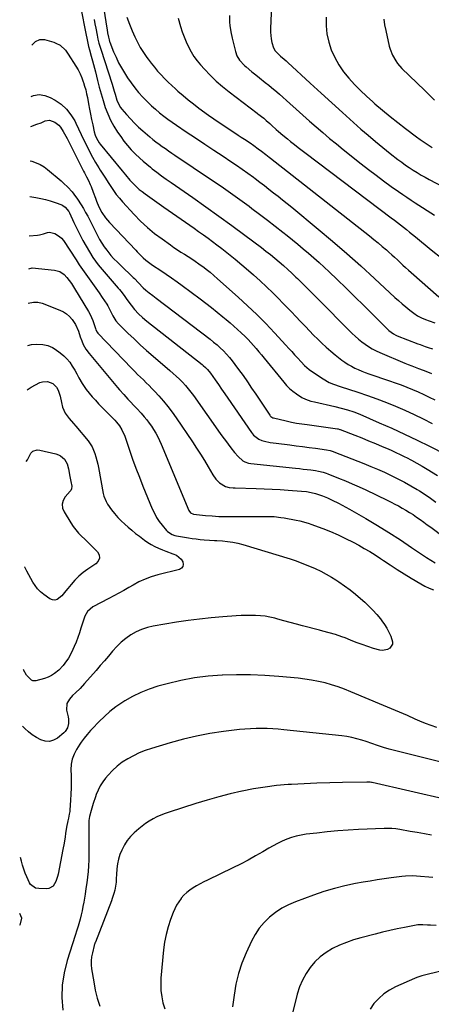
# Model space of a CAD drawing. Units: inches. Extents: x 1885503 to 1890270, y 453799 to 459112.
# Drawn here: x 1885522 to 1885799, y 455343 to 456007 of the extents above; entities that cross this region are included whole.
import ezdxf

# ---------------------------------------------------------------- set-up
doc = ezdxf.new("R2010")
doc.units = ezdxf.units.IN
doc.header["$MEASUREMENT"] = 0
for name, color, linetype in [('1', 7, 'Continuous'), ('7', 7, 'Continuous'), ('8', 7, 'Continuous')]:
    doc.layers.add(name, color=color, linetype=linetype)

msp = doc.modelspace()

# ---------------------------------------------------------------- linework, layer by layer
at = {"layer": '1', "color": 18}
msp.add_polyline3d([(1885521.61, 455396.27, 1798), (1885522.2, 455397.2, 1798), (1885523.12, 455400.98, 1798), (1885521.71, 455404.08, 1798)], dxfattribs=at)
at = {"layer": '7', "color": 18}
for points in [[(1885691.57, 456021.55, 1772), (1885690.56, 456000.78, 1772), (1885690.55, 455998.43, 1772), (1885691.03, 455993.78, 1772), (1885691.52, 455991.47, 1772), (1885692.55, 455987.71, 1772), (1885693.75, 455985.64, 1772), (1885697.36, 455982.25, 1772), (1885699.89, 455980.08, 1772), (1885701.14, 455978.98, 1772), (1885702.37, 455977.86, 1772), (1885717.46, 455963.95, 1772), (1885724.7, 455957.31, 1772), (1885731.96, 455950.69, 1772), (1885739.25, 455944.11, 1772), (1885746.56, 455937.54, 1772), (1885751.61, 455933.02, 1772), (1885756.45, 455928.79, 1772), (1885761.34, 455924.62, 1772), (1885766.32, 455920.55, 1772), (1885771.35, 455916.54, 1772), (1885776.55, 455912.49, 1772), (1885779.05, 455910.6, 1772), (1885781.59, 455908.76, 1772), (1885784.17, 455906.99, 1772), (1885786.8, 455905.27, 1772), (1885789.46, 455903.63, 1772), (1885792.15, 455902.02, 1772), (1885794.88, 455900.48, 1772), (1885797.64, 455898.99, 1772), (1885812.57, 455891.11, 1772)], [(1885563.36, 456012.25, 1784), (1885565.65, 455999.76, 1784), (1885566.08, 455997.53, 1784), (1885567.01, 455993.08, 1784), (1885568.06, 455988.65, 1784), (1885568.62, 455986.45, 1784), (1885569.81, 455982.06, 1784), (1885570.65, 455979.02, 1784), (1885571.32, 455976.54, 1784), (1885571.96, 455974.06, 1784), (1885572.59, 455971.57, 1784), (1885573.99, 455965.86, 1784), (1885575.18, 455961.27, 1784), (1885576.44, 455956.71, 1784), (1885577.8, 455952.17, 1784), (1885579.25, 455947.66, 1784), (1885580.93, 455943.25, 1784), (1885582.85, 455938.97, 1784), (1885585.12, 455934.86, 1784), (1885587.62, 455930.86, 1784), (1885589.67, 455927.89, 1784), (1885591.9, 455924.85, 1784), (1885594.24, 455921.91, 1784), (1885596.75, 455919.11, 1784), (1885599.37, 455916.41, 1784), (1885602.58, 455913.34, 1784), (1885604.89, 455911.26, 1784), (1885607.25, 455909.26, 1784), (1885609.66, 455907.3, 1784), (1885610.97, 455906.27, 1784), (1885614.09, 455903.87, 1784), (1885617.23, 455901.5, 1784), (1885620.42, 455899.2, 1784), (1885623.64, 455896.92, 1784), (1885638.19, 455886.84, 1784), (1885647.06, 455880.62, 1784), (1885655.88, 455874.33, 1784), (1885664.63, 455867.95, 1784), (1885673.33, 455861.5, 1784), (1885684.53, 455853.11, 1784), (1885687.57, 455850.78, 1784), (1885690.58, 455848.41, 1784), (1885693.55, 455845.98, 1784), (1885696.49, 455843.52, 1784), (1885699.38, 455841, 1784), (1885702.23, 455838.44, 1784), (1885705.03, 455835.83, 1784), (1885707.8, 455833.18, 1784), (1885708.75, 455832.25, 1784), (1885711.96, 455829.11, 1784), (1885715.16, 455825.95, 1784), (1885718.35, 455822.77, 1784), (1885721.52, 455819.59, 1784), (1885745.62, 455795.3, 1784), (1885747.69, 455793.31, 1784), (1885749.84, 455791.41, 1784), (1885752.08, 455789.63, 1784), (1885754.39, 455787.92, 1784), (1885756.79, 455786.35, 1784), (1885759.25, 455784.89, 1784), (1885761.8, 455783.58, 1784), (1885764.4, 455782.37, 1784), (1885781.26, 455775.17, 1784), (1885783.52, 455774.23, 1784), (1885785.78, 455773.32, 1784), (1885790.36, 455771.6, 1784), (1885793.56, 455770.45, 1784), (1885796.34, 455769.38, 1784), (1885799.09, 455768.22, 1784)], [(1885571.82, 456006.98, 1782), (1885572.35, 456003.96, 1782), (1885572.88, 456000.94, 1782), (1885573.73, 455996.28, 1782), (1885574.32, 455993.57, 1782), (1885575, 455990.89, 1782), (1885576.19, 455986.9, 1782), (1885583.82, 455963.31, 1782), (1885584.32, 455961.74, 1782), (1885585.26, 455958.57, 1782), (1885585.84, 455956.48, 1782), (1885587.1, 455952.51, 1782), (1885588.16, 455949.96, 1782), (1885589.57, 455947.61, 1782), (1885590.42, 455946.52, 1782), (1885593.66, 455942.73, 1782), (1885596.24, 455939.85, 1782), (1885598.92, 455937.05, 1782), (1885601.72, 455934.38, 1782), (1885604.61, 455931.8, 1782), (1885609.38, 455927.74, 1782), (1885611.4, 455926.07, 1782), (1885613.44, 455924.44, 1782), (1885615.53, 455922.86, 1782), (1885617.64, 455921.33, 1782), (1885619.79, 455919.82, 1782), (1885621.94, 455918.33, 1782), (1885624.09, 455916.85, 1782), (1885626.26, 455915.39, 1782), (1885650.91, 455898.84, 1782), (1885657.3, 455894.47, 1782), (1885663.65, 455890.05, 1782), (1885669.94, 455885.53, 1782), (1885676.18, 455880.94, 1782), (1885678.09, 455879.52, 1782), (1885683.33, 455875.58, 1782), (1885688.54, 455871.61, 1782), (1885693.73, 455867.59, 1782), (1885698.88, 455863.54, 1782), (1885701.82, 455861.22, 1782), (1885705.48, 455858.29, 1782), (1885709.12, 455855.34, 1782), (1885712.73, 455852.35, 1782), (1885716.32, 455849.33, 1782), (1885719.86, 455846.27, 1782), (1885723.37, 455843.16, 1782), (1885726.82, 455839.99, 1782), (1885730.23, 455836.78, 1782), (1885735.66, 455831.57, 1782), (1885741.62, 455825.8, 1782), (1885747.55, 455820.02, 1782), (1885753.45, 455814.18, 1782), (1885759.31, 455808.32, 1782), (1885769.61, 455797.96, 1782), (1885770.32, 455797.28, 1782), (1885773.47, 455794.97, 1782), (1885775.2, 455794.07, 1782), (1885776.1, 455793.69, 1782), (1885789.92, 455788.3, 1782), (1885791.54, 455787.69, 1782), (1885794.81, 455786.51, 1782), (1885796.95, 455785.79, 1782), (1885799.73, 455784.8, 1782)], [(1885593.89, 456008.47, 1778), (1885595.52, 456003.84, 1778), (1885597.35, 455999.27, 1778), (1885599.14, 455995.24, 1778), (1885600.91, 455991.57, 1778), (1885602.85, 455987.99, 1778), (1885605.01, 455984.54, 1778), (1885607.33, 455981.19, 1778), (1885608.14, 455980.09, 1778), (1885610.21, 455977.39, 1778), (1885612.35, 455974.73, 1778), (1885614.56, 455972.15, 1778), (1885616.84, 455969.61, 1778), (1885619.19, 455967.15, 1778), (1885621.59, 455964.73, 1778), (1885624.06, 455962.38, 1778), (1885626.58, 455960.08, 1778), (1885628.28, 455958.58, 1778), (1885631.72, 455955.61, 1778), (1885635.21, 455952.71, 1778), (1885638.79, 455949.91, 1778), (1885642.42, 455947.18, 1778), (1885648.87, 455942.48, 1778), (1885652.48, 455939.89, 1778), (1885656.11, 455937.35, 1778), (1885659.79, 455934.86, 1778), (1885663.49, 455932.42, 1778), (1885666.65, 455930.37, 1778), (1885668.79, 455928.98, 1778), (1885670.93, 455927.58, 1778), (1885673.07, 455926.18, 1778), (1885676.86, 455923.67, 1778), (1885679.44, 455921.91, 1778), (1885682.37, 455919.78, 1778), (1885684.46, 455918.2, 1778), (1885687.57, 455915.79, 1778), (1885689.63, 455914.17, 1778), (1885690.66, 455913.36, 1778), (1885757.33, 455860.97, 1778), (1885760.23, 455858.65, 1778), (1885763.09, 455856.31, 1778), (1885765.92, 455853.92, 1778), (1885768.72, 455851.5, 1778), (1885770.45, 455849.98, 1778), (1885772.36, 455848.28, 1778), (1885774.25, 455846.57, 1778), (1885776.13, 455844.84, 1778), (1885777.99, 455843.1, 1778), (1885779.85, 455841.35, 1778), (1885781.72, 455839.63, 1778), (1885783.62, 455837.92, 1778), (1885785.53, 455836.23, 1778), (1885804.1, 455819.93, 1778)], [(1885628.42, 456007.82, 1776), (1885630.05, 456002.13, 1776), (1885631.15, 455998.6, 1776), (1885632.38, 455995.12, 1776), (1885633.79, 455991.71, 1776), (1885635.31, 455988.35, 1776), (1885637.06, 455985.11, 1776), (1885638.98, 455981.99, 1776), (1885641.17, 455979.04, 1776), (1885643.53, 455976.22, 1776), (1885646.16, 455973.34, 1776), (1885650.07, 455969.28, 1776), (1885654.12, 455965.37, 1776), (1885658.37, 455961.67, 1776), (1885662.75, 455958.13, 1776), (1885681.68, 455943.64, 1776), (1885682.1, 455943.31, 1776), (1885686.04, 455940.26, 1776), (1885687.24, 455939.24, 1776), (1885687.82, 455938.73, 1776), (1885690.1, 455936.69, 1776), (1885691.58, 455935.38, 1776), (1885694.53, 455932.76, 1776), (1885696.01, 455931.46, 1776), (1885699.01, 455928.9, 1776), (1885702.06, 455926.4, 1776), (1885704.17, 455924.72, 1776), (1885706.78, 455922.66, 1776), (1885709.39, 455920.61, 1776), (1885712.02, 455918.59, 1776), (1885714.66, 455916.57, 1776), (1885772.05, 455873.09, 1776), (1885774.1, 455871.53, 1776), (1885776.16, 455869.96, 1776), (1885778.2, 455868.38, 1776), (1885780.25, 455866.8, 1776), (1885782.28, 455865.21, 1776), (1885784.3, 455863.61, 1776), (1885786.32, 455861.99, 1776), (1885788.32, 455860.36, 1776), (1885798.91, 455851.68, 1776), (1885806.24, 455845.77, 1776)], [(1885662.92, 456009.58, 1774), (1885663.06, 456005.15, 1774), (1885663.24, 456002.93, 1774), (1885663.86, 455998.53, 1774), (1885664.77, 455994.18, 1774), (1885666.95, 455985.3, 1774), (1885668.03, 455982.27, 1774), (1885669.72, 455979.53, 1774), (1885673.01, 455975.93, 1774), (1885674.23, 455974.86, 1774), (1885678.12, 455971.68, 1774), (1885680.67, 455969.61, 1774), (1885683.22, 455967.55, 1774), (1885687.07, 455964.48, 1774), (1885689.48, 455962.55, 1774), (1885691.31, 455961.06, 1774), (1885694.93, 455958, 1774), (1885696.7, 455956.44, 1774), (1885703.59, 455950.28, 1774), (1885708.04, 455946.32, 1774), (1885712.49, 455942.37, 1774), (1885716.96, 455938.43, 1774), (1885721.43, 455934.49, 1774), (1885725.93, 455930.6, 1774), (1885730.47, 455926.74, 1774), (1885735.07, 455922.95, 1774), (1885739.69, 455919.2, 1774), (1885751.68, 455909.63, 1774), (1885756.7, 455905.7, 1774), (1885761.76, 455901.83, 1774), (1885766.88, 455898.04, 1774), (1885772.05, 455894.31, 1774), (1885776.93, 455890.86, 1774), (1885779.71, 455888.92, 1774), (1885782.5, 455887.01, 1774), (1885785.33, 455885.13, 1774), (1885788.17, 455883.28, 1774), (1885801.23, 455874.89, 1774)], [(1885767.02, 456007.18, 1768), (1885767.56, 456003.26, 1768), (1885768.3, 455999.35, 1768), (1885770.69, 455988.91, 1768), (1885771.28, 455986.8, 1768), (1885772.86, 455982.74, 1768), (1885775.03, 455978.93, 1768), (1885776.3, 455977.16, 1768), (1885779.22, 455973.9, 1768), (1885794.34, 455959.3, 1768), (1885797.79, 455955.9, 1768), (1885801.17, 455952.45, 1768)], [(1885529.77, 455989.59, 1786), (1885530.86, 455990.74, 1786), (1885532.16, 455991.97, 1786), (1885535.07, 455993.44, 1786), (1885538.33, 455993.34, 1786), (1885544.56, 455991.55, 1786), (1885546.07, 455991, 1786), (1885548.86, 455989.46, 1786), (1885552.39, 455986.14, 1786), (1885554.3, 455983.53, 1786), (1885559.47, 455975.38, 1786), (1885560.93, 455972.87, 1786), (1885562.26, 455970.31, 1786), (1885563.41, 455967.65, 1786), (1885564.43, 455964.94, 1786), (1885564.59, 455964.45, 1786), (1885565.37, 455961.92, 1786), (1885566.09, 455959.37, 1786), (1885566.71, 455956.79, 1786), (1885567.25, 455954.2, 1786), (1885568.03, 455950.06, 1786), (1885568.7, 455946.52, 1786), (1885569.39, 455942.99, 1786), (1885570.1, 455939.47, 1786), (1885570.83, 455935.94, 1786), (1885571.82, 455931.19, 1786), (1885572.44, 455928.95, 1786), (1885573.35, 455926.81, 1786), (1885575.19, 455923.84, 1786), (1885575.9, 455922.92, 1786), (1885590.76, 455904.9, 1786), (1885592.92, 455902.2, 1786), (1885595.85, 455898.64, 1786), (1885598.52, 455895.83, 1786), (1885600.31, 455894.07, 1786), (1885602.16, 455892.38, 1786), (1885604.11, 455890.81, 1786), (1885606.12, 455889.3, 1786), (1885618.8, 455880.36, 1786), (1885621.71, 455878.32, 1786), (1885624.62, 455876.28, 1786), (1885627.54, 455874.25, 1786), (1885630.46, 455872.23, 1786), (1885633.38, 455870.2, 1786), (1885636.3, 455868.17, 1786), (1885639.21, 455866.12, 1786), (1885642.1, 455864.06, 1786), (1885645.49, 455861.62, 1786), (1885648.52, 455859.41, 1786), (1885651.53, 455857.16, 1786), (1885654.52, 455854.9, 1786), (1885657.77, 455852.41, 1786), (1885662.35, 455848.84, 1786), (1885666.87, 455845.22, 1786), (1885671.32, 455841.5, 1786), (1885675.72, 455837.73, 1786), (1885679.17, 455834.71, 1786), (1885683.6, 455830.73, 1786), (1885687.97, 455826.69, 1786), (1885692.24, 455822.55, 1786), (1885696.45, 455818.34, 1786), (1885698.6, 455816.13, 1786), (1885701.67, 455812.96, 1786), (1885704.73, 455809.78, 1786), (1885707.77, 455806.57, 1786), (1885710.79, 455803.36, 1786), (1885714.13, 455799.81, 1786), (1885716.87, 455796.96, 1786), (1885719.65, 455794.15, 1786), (1885722.45, 455791.35, 1786), (1885725.3, 455788.62, 1786), (1885728.22, 455785.95, 1786), (1885731.22, 455783.38, 1786), (1885734.28, 455780.88, 1786), (1885738.77, 455777.31, 1786), (1885740.83, 455775.79, 1786), (1885742.95, 455774.37, 1786), (1885745.17, 455773.09, 1786), (1885747.45, 455771.92, 1786), (1885749.79, 455770.86, 1786), (1885752.15, 455769.85, 1786), (1885754.54, 455768.93, 1786), (1885756.96, 455768.06, 1786), (1885770.8, 455763.34, 1786), (1885774.71, 455761.96, 1786), (1885778.61, 455760.53, 1786), (1885782.47, 455759.02, 1786), (1885786.32, 455757.46, 1786), (1885790.13, 455755.82, 1786), (1885793.9, 455754.1, 1786), (1885797.63, 455752.29, 1786), (1885801.34, 455750.41, 1786)], [(1885529.3, 455955.05, 1788), (1885530.95, 455955.66, 1788), (1885534.71, 455956.27, 1788), (1885538.48, 455955.69, 1788), (1885542.25, 455954.33, 1788), (1885545.49, 455952.54, 1788), (1885549.56, 455949.74, 1788), (1885553.19, 455946.53, 1788), (1885556.16, 455942.7, 1788), (1885558.68, 455938.45, 1788), (1885559.39, 455936.94, 1788), (1885561.21, 455933.12, 1788), (1885563.04, 455929.29, 1788), (1885564.88, 455925.48, 1788), (1885566.75, 455921.62, 1788), (1885568.65, 455917.87, 1788), (1885570.64, 455914.16, 1788), (1885572.76, 455910.52, 1788), (1885574.95, 455906.93, 1788), (1885575.95, 455905.35, 1788), (1885577.71, 455902.58, 1788), (1885579.47, 455899.81, 1788), (1885581.22, 455897.04, 1788), (1885582.97, 455894.26, 1788), (1885584.79, 455891.54, 1788), (1885586.71, 455888.89, 1788), (1885588.77, 455886.35, 1788), (1885590.92, 455883.88, 1788), (1885598.67, 455875.47, 1788), (1885603.08, 455870.98, 1788), (1885607.67, 455866.69, 1788), (1885612.51, 455862.69, 1788), (1885617.53, 455858.9, 1788), (1885623.13, 455854.92, 1788), (1885625.49, 455853.28, 1788), (1885627.88, 455851.68, 1788), (1885630.3, 455850.12, 1788), (1885632.73, 455848.59, 1788), (1885635.17, 455847.06, 1788), (1885637.58, 455845.49, 1788), (1885639.96, 455843.87, 1788), (1885642.32, 455842.22, 1788), (1885645.91, 455839.61, 1788), (1885647.25, 455838.6, 1788), (1885649.87, 455836.51, 1788), (1885652.43, 455834.36, 1788), (1885654.95, 455832.15, 1788), (1885668.82, 455819.76, 1788), (1885675.15, 455813.95, 1788), (1885681.35, 455808.02, 1788), (1885687.39, 455801.92, 1788), (1885693.31, 455795.69, 1788), (1885701.05, 455787.32, 1788), (1885703, 455785.19, 1788), (1885704.95, 455783.04, 1788), (1885706.88, 455780.88, 1788), (1885708.79, 455778.71, 1788), (1885711.19, 455775.98, 1788), (1885713.44, 455773.67, 1788), (1885716.77, 455770.95, 1788), (1885717.66, 455770.34, 1788), (1885726.21, 455764.59, 1788), (1885730.28, 455762.27, 1788), (1885733.14, 455761.02, 1788), (1885737.56, 455759.43, 1788), (1885749.55, 455755.59, 1788), (1885755.98, 455753.43, 1788), (1885762.37, 455751.16, 1788), (1885768.7, 455748.71, 1788), (1885774.98, 455746.15, 1788), (1885781.2, 455743.44, 1788), (1885787.38, 455740.63, 1788), (1885793.48, 455737.68, 1788), (1885799.55, 455734.63, 1788)], [(1885528.7, 455911.65, 1792), (1885529.73, 455911.34, 1792), (1885532.63, 455910.33, 1792), (1885535.4, 455909.09, 1792), (1885537.99, 455907.5, 1792), (1885540.45, 455905.67, 1792), (1885549.51, 455898.01, 1792), (1885551.07, 455896.64, 1792), (1885554.07, 455893.79, 1792), (1885556.89, 455890.76, 1792), (1885558.2, 455889.17, 1792), (1885560.61, 455885.82, 1792), (1885563.12, 455881.88, 1792), (1885564.63, 455879.36, 1792), (1885566.06, 455876.79, 1792), (1885567.43, 455874.2, 1792), (1885574.03, 455861.19, 1792), (1885575.42, 455858.63, 1792), (1885576.91, 455856.12, 1792), (1885578.53, 455853.71, 1792), (1885580.25, 455851.35, 1792), (1885583.03, 455847.81, 1792), (1885584.82, 455845.84, 1792), (1885587.72, 455843.08, 1792), (1885589.65, 455841.23, 1792), (1885598.12, 455833.04, 1792), (1885598.99, 455832.18, 1792), (1885601.6, 455829.43, 1792), (1885604.84, 455826.02, 1792), (1885606.56, 455824.42, 1792), (1885608.9, 455822.55, 1792), (1885611.29, 455820.74, 1792), (1885613.68, 455818.93, 1792), (1885649.96, 455791.27, 1792), (1885652.3, 455789.41, 1792), (1885654.59, 455787.49, 1792), (1885656.8, 455785.48, 1792), (1885658.96, 455783.41, 1792), (1885661.02, 455781.24, 1792), (1885663.01, 455779.02, 1792), (1885664.89, 455776.7, 1792), (1885666.7, 455774.31, 1792), (1885669.15, 455770.91, 1792), (1885672.11, 455766.77, 1792), (1885675.04, 455762.6, 1792), (1885677.92, 455758.4, 1792), (1885680.77, 455754.19, 1792), (1885690.17, 455740.12, 1792), (1885690.4, 455739.8, 1792), (1885690.94, 455739.24, 1792), (1885692.28, 455738.44, 1792), (1885692.66, 455738.33, 1792), (1885701.18, 455736.23, 1792), (1885704.69, 455735.44, 1792), (1885708.22, 455734.8, 1792), (1885709.99, 455734.52, 1792), (1885713.54, 455733.99, 1792), (1885715.32, 455733.74, 1792), (1885735.76, 455730.9, 1792), (1885736.21, 455730.83, 1792), (1885737.32, 455730.52, 1792), (1885737.53, 455730.44, 1792), (1885747.48, 455726.6, 1792), (1885752.1, 455724.78, 1792), (1885756.72, 455722.93, 1792), (1885761.31, 455721.03, 1792), (1885765.89, 455719.09, 1792), (1885768.79, 455717.84, 1792), (1885771.9, 455716.47, 1792), (1885774.99, 455715.07, 1792), (1885778.05, 455713.6, 1792), (1885781.09, 455712.1, 1792), (1885782.2, 455711.54, 1792), (1885785.76, 455709.69, 1792), (1885789.29, 455707.79, 1792), (1885792.78, 455705.81, 1792), (1885796.23, 455703.77, 1792), (1885803.2, 455699.55, 1792)], [(1885528.37, 455887.53, 1794), (1885532.48, 455886.87, 1794), (1885535.77, 455886.24, 1794), (1885539.03, 455885.49, 1794), (1885542.24, 455884.56, 1794), (1885545.42, 455883.51, 1794), (1885549.91, 455881.89, 1794), (1885550.78, 455881.5, 1794), (1885552.33, 455880.44, 1794), (1885554.66, 455877.41, 1794), (1885555.09, 455876.55, 1794), (1885558.06, 455870.06, 1794), (1885560.02, 455865.96, 1794), (1885562.06, 455861.92, 1794), (1885564.23, 455857.94, 1794), (1885566.5, 455854.01, 1794), (1885571, 455846.47, 1794), (1885572.66, 455843.95, 1794), (1885574.54, 455841.57, 1794), (1885588.08, 455825.83, 1794), (1885588.94, 455824.8, 1794), (1885590.61, 455822.7, 1794), (1885592.52, 455820.1, 1794), (1885593.39, 455818.73, 1794), (1885593.8, 455818.04, 1794), (1885596.62, 455814.22, 1794), (1885599, 455811.28, 1794), (1885601.6, 455808.54, 1794), (1885604.39, 455805.97, 1794), (1885607.3, 455803.56, 1794), (1885644.54, 455774.27, 1794), (1885645.33, 455773.63, 1794), (1885646.85, 455772.27, 1794), (1885648.28, 455770.82, 1794), (1885650.19, 455768.44, 1794), (1885653.36, 455763.93, 1794), (1885655.53, 455760.83, 1794), (1885657.69, 455757.74, 1794), (1885659.84, 455754.63, 1794), (1885661.98, 455751.52, 1794), (1885677.88, 455728.41, 1794), (1885679.27, 455726.66, 1794), (1885682.76, 455723.93, 1794), (1885684.83, 455723.14, 1794), (1885686.54, 455722.69, 1794), (1885690.46, 455721.79, 1794), (1885694.43, 455721.16, 1794), (1885703.57, 455720.04, 1794), (1885707.92, 455719.49, 1794), (1885712.26, 455718.94, 1794), (1885716.6, 455718.38, 1794), (1885720.95, 455717.81, 1794), (1885728.33, 455716.83, 1794), (1885730.9, 455716.33, 1794), (1885732.15, 455715.96, 1794), (1885732.77, 455715.75, 1794), (1885733.39, 455715.52, 1794), (1885753.6, 455707.5, 1794), (1885758.23, 455705.61, 1794), (1885762.84, 455703.66, 1794), (1885767.41, 455701.63, 1794), (1885771.96, 455699.53, 1794), (1885776.44, 455697.31, 1794), (1885780.87, 455695, 1794), (1885785.23, 455692.54, 1794), (1885789.53, 455689.98, 1794), (1885791, 455689.07, 1794), (1885794.78, 455686.65, 1794), (1885798.52, 455684.16, 1794), (1885802.17, 455681.55, 1794)], [(1885528, 455861.01, 1796), (1885533.66, 455861.56, 1796), (1885535.05, 455861.75, 1796), (1885537.75, 455862.44, 1796), (1885540.36, 455863.29, 1796), (1885541.67, 455863.46, 1796), (1885545.28, 455862.57, 1796), (1885548.52, 455860.67, 1796), (1885549.85, 455859.36, 1796), (1885551.04, 455857.88, 1796), (1885559.64, 455844.75, 1796), (1885561.78, 455841.54, 1796), (1885563.96, 455838.36, 1796), (1885566.18, 455835.2, 1796), (1885568.43, 455832.07, 1796), (1885570.68, 455828.94, 1796), (1885572.91, 455825.79, 1796), (1885575.09, 455822.61, 1796), (1885577.25, 455819.41, 1796), (1885580.24, 455814.9, 1796), (1885580.91, 455813.83, 1796), (1885582.1, 455811.62, 1796), (1885583.15, 455809.32, 1796), (1885584.29, 455807.08, 1796), (1885586.45, 455803.74, 1796), (1885588.18, 455801.79, 1796), (1885594.52, 455795.51, 1796), (1885598.66, 455791.5, 1796), (1885602.87, 455787.54, 1796), (1885607.16, 455783.69, 1796), (1885611.51, 455779.9, 1796), (1885622.85, 455770.24, 1796), (1885625.03, 455768.33, 1796), (1885627.17, 455766.37, 1796), (1885629.26, 455764.34, 1796), (1885631.3, 455762.28, 1796), (1885633.26, 455760.14, 1796), (1885635.16, 455757.95, 1796), (1885636.96, 455755.67, 1796), (1885638.69, 455753.34, 1796), (1885656.76, 455727.85, 1796), (1885658.51, 455725.41, 1796), (1885660.27, 455722.99, 1796), (1885662.06, 455720.58, 1796), (1885663.86, 455718.18, 1796), (1885666.39, 455714.94, 1796), (1885668.95, 455712.22, 1796), (1885672.09, 455709.43, 1796), (1885673.23, 455708.62, 1796), (1885675.89, 455707.7, 1796), (1885677.29, 455707.48, 1796), (1885707.59, 455704.38, 1796), (1885710.17, 455704.11, 1796), (1885712.75, 455703.82, 1796), (1885715.33, 455703.5, 1796), (1885717.91, 455703.18, 1796), (1885720.91, 455702.78, 1796), (1885723.04, 455702.43, 1796), (1885726.19, 455701.68, 1796), (1885728.24, 455701.01, 1796), (1885729.25, 455700.63, 1796), (1885736.52, 455697.73, 1796), (1885741.14, 455695.83, 1796), (1885745.73, 455693.88, 1796), (1885750.28, 455691.83, 1796), (1885754.81, 455689.72, 1796), (1885769.31, 455682.79, 1796), (1885771.86, 455681.54, 1796), (1885774.41, 455680.25, 1796), (1885776.92, 455678.91, 1796), (1885779.42, 455677.54, 1796), (1885781.88, 455676.1, 1796), (1885784.31, 455674.61, 1796), (1885786.69, 455673.06, 1796), (1885789.14, 455671.38, 1796), (1885791.52, 455669.69, 1796), (1885793.88, 455667.99, 1796), (1885796.23, 455666.27, 1796), (1885798.58, 455664.54, 1796), (1885826.37, 455643.83, 1796)], [(1885527.7, 455838.83, 1798), (1885530.07, 455839.35, 1798), (1885545.15, 455837.98, 1798), (1885548.66, 455837.01, 1798), (1885551.6, 455834.87, 1798), (1885553.3, 455833.04, 1798), (1885554.95, 455831, 1798), (1885556.44, 455828.83, 1798), (1885557.87, 455826.61, 1798), (1885558.56, 455825.49, 1798), (1885567.99, 455809.93, 1798), (1885569.06, 455808.01, 1798), (1885570.86, 455804.02, 1798), (1885571.59, 455801.94, 1798), (1885572.63, 455798.61, 1798), (1885572.93, 455797.74, 1798), (1885573.73, 455796.09, 1798), (1885574.31, 455795.38, 1798), (1885597.24, 455771.53, 1798), (1885599.14, 455769.59, 1798), (1885601.05, 455767.66, 1798), (1885602.99, 455765.75, 1798), (1885604.94, 455763.86, 1798), (1885606.89, 455761.96, 1798), (1885608.82, 455760.04, 1798), (1885610.71, 455758.09, 1798), (1885612.57, 455756.11, 1798), (1885615.33, 455753.14, 1798), (1885618.46, 455749.59, 1798), (1885621.49, 455745.96, 1798), (1885624.34, 455742.19, 1798), (1885627.09, 455738.32, 1798), (1885638.09, 455722.05, 1798), (1885640.81, 455717.93, 1798), (1885643.48, 455713.77, 1798), (1885646.06, 455709.56, 1798), (1885648.58, 455705.32, 1798), (1885651.75, 455699.86, 1798), (1885653.77, 455696.96, 1798), (1885656.25, 455694.45, 1798), (1885660.29, 455691.98, 1798), (1885662.82, 455691.45, 1798), (1885665.42, 455691.18, 1798), (1885666.72, 455691.11, 1798), (1885680.99, 455690.69, 1798), (1885686.37, 455690.49, 1798), (1885691.75, 455690.26, 1798), (1885697.13, 455689.95, 1798), (1885702.5, 455689.6, 1798), (1885711.61, 455688.96, 1798), (1885714.88, 455688.61, 1798), (1885718.1, 455688, 1798), (1885720.88, 455687.3, 1798), (1885723.76, 455686.42, 1798), (1885725.71, 455685.72, 1798), (1885729.03, 455684.38, 1798), (1885732.28, 455682.88, 1798), (1885736.56, 455680.75, 1798), (1885739.03, 455679.46, 1798), (1885741.48, 455678.12, 1798), (1885743.9, 455676.74, 1798), (1885754.86, 455670.37, 1798), (1885762.7, 455665.71, 1798), (1885770.48, 455660.94, 1798), (1885778.15, 455656.01, 1798), (1885785.76, 455650.98, 1798), (1885795.68, 455644.27, 1798), (1885798.61, 455642.35, 1798), (1885801.58, 455640.49, 1798)], [(1885526.98, 455787.04, 1802), (1885529.47, 455787.79, 1802), (1885533.16, 455788.01, 1802), (1885537.29, 455787.77, 1802), (1885538.4, 455787.64, 1802), (1885540.56, 455787.14, 1802), (1885543.63, 455785.77, 1802), (1885545.52, 455784.56, 1802), (1885548.91, 455782.11, 1802), (1885551.26, 455780.19, 1802), (1885553.43, 455778.1, 1802), (1885555.32, 455775.76, 1802), (1885557.04, 455773.25, 1802), (1885558.67, 455770.53, 1802), (1885560.13, 455767.95, 1802), (1885561.45, 455765.3, 1802), (1885563.63, 455761.45, 1802), (1885566.51, 455757.5, 1802), (1885568.47, 455754.99, 1802), (1885570.49, 455752.53, 1802), (1885572.61, 455750.16, 1802), (1885574.79, 455747.84, 1802), (1885585.69, 455736.71, 1802), (1885586.77, 455735.53, 1802), (1885588.76, 455733.04, 1802), (1885590.49, 455730.34, 1802), (1885592.43, 455725.98, 1802), (1885595.56, 455716.64, 1802), (1885597.69, 455710.47, 1802), (1885599.91, 455704.34, 1802), (1885602.26, 455698.25, 1802), (1885604.69, 455692.2, 1802), (1885610.97, 455677.03, 1802), (1885612.35, 455674.07, 1802), (1885613.89, 455671.22, 1802), (1885615.69, 455668.51, 1802), (1885617.64, 455665.9, 1802), (1885620.59, 455662.31, 1802), (1885621.24, 455661.62, 1802), (1885624.44, 455659.66, 1802), (1885626.26, 455659.09, 1802), (1885627.2, 455658.89, 1802), (1885635.31, 455657.46, 1802), (1885637.94, 455657.04, 1802), (1885640.57, 455656.67, 1802), (1885643.22, 455656.39, 1802), (1885645.88, 455656.16, 1802), (1885649.55, 455655.89, 1802), (1885652.84, 455655.68, 1802), (1885654.49, 455655.57, 1802), (1885658.25, 455655.35, 1802), (1885661.76, 455655.01, 1802), (1885665.23, 455654.51, 1802), (1885668.67, 455653.78, 1802), (1885672.07, 455652.88, 1802), (1885703.78, 455643.32, 1802), (1885707.16, 455642.14, 1802), (1885716.98, 455638.28, 1802), (1885720.76, 455636.68, 1802), (1885724.47, 455634.95, 1802), (1885728.09, 455633.01, 1802), (1885731.64, 455630.95, 1802), (1885734.63, 455629.1, 1802), (1885736.61, 455627.84, 1802), (1885740.51, 455625.19, 1802), (1885744.29, 455622.39, 1802), (1885747.95, 455619.43, 1802), (1885749.74, 455617.9, 1802), (1885754.2, 455613.96, 1802), (1885757.01, 455611.35, 1802), (1885759.71, 455608.64, 1802), (1885762.25, 455605.78, 1802), (1885764.69, 455602.82, 1802), (1885765.65, 455601.6, 1802), (1885767.42, 455599.12, 1802), (1885769.05, 455596.55, 1802), (1885770.45, 455593.86, 1802), (1885771.7, 455591.08, 1802), (1885772.85, 455587.29, 1802), (1885772.76, 455585.72, 1802), (1885772.06, 455584.3, 1802), (1885770.98, 455582.98, 1802), (1885769.42, 455582.08, 1802), (1885766.06, 455581.43, 1802), (1885764.28, 455581.68, 1802), (1885760.11, 455582.93, 1802), (1885756.2, 455584.16, 1802), (1885752.32, 455585.47, 1802), (1885748.47, 455586.89, 1802), (1885744.65, 455588.38, 1802), (1885740.9, 455589.92, 1802), (1885738.79, 455590.73, 1802), (1885734.51, 455592.18, 1802), (1885730.16, 455593.39, 1802), (1885725.8, 455594.57, 1802), (1885723.61, 455595.15, 1802), (1885712.25, 455598.22, 1802), (1885708.06, 455599.34, 1802), (1885703.88, 455600.47, 1802), (1885699.69, 455601.6, 1802), (1885695.51, 455602.72, 1802), (1885693.45, 455603.28, 1802), (1885690.28, 455604.01, 1802), (1885687.09, 455604.59, 1802), (1885683.86, 455604.93, 1802), (1885680.61, 455605.12, 1802), (1885677.35, 455605.14, 1802), (1885674.08, 455605.1, 1802), (1885670.82, 455604.98, 1802), (1885667.56, 455604.79, 1802), (1885658.45, 455604.14, 1802), (1885650.65, 455603.47, 1802), (1885642.86, 455602.67, 1802), (1885635.1, 455601.65, 1802), (1885627.36, 455600.48, 1802), (1885611.62, 455597.89, 1802), (1885607.63, 455596.97, 1802), (1885603.76, 455595.75, 1802), (1885600.08, 455594.06, 1802), (1885596.51, 455592.05, 1802), (1885593.16, 455589.67, 1802), (1885589.98, 455587.09, 1802), (1885587.05, 455584.24, 1802), (1885584.14, 455581.02, 1802), (1885581.41, 455577.75, 1802), (1885578.67, 455574.5, 1802), (1885575.91, 455571.27, 1802), (1885573.13, 455568.06, 1802), (1885565.34, 455559.13, 1802), (1885562.38, 455555.93, 1802), (1885559.23, 455552.92, 1802), (1885557.25, 455551.07, 1802), (1885555.12, 455548.6, 1802), (1885553.47, 455545.87, 1802), (1885553.14, 455541.35, 1802), (1885554.28, 455536.76, 1802), (1885554.53, 455535.28, 1802), (1885554.55, 455532.31, 1802), (1885553.82, 455529.42, 1802), (1885552.29, 455526.96, 1802), (1885551.24, 455525.9, 1802), (1885547.02, 455522.42, 1802), (1885544.35, 455520.94, 1802), (1885541.6, 455520.13, 1802), (1885538.74, 455520.31, 1802), (1885535.81, 455521.17, 1802), (1885532.89, 455522.82, 1802), (1885530.1, 455524.63, 1802), (1885527.49, 455526.71, 1802), (1885525, 455528.95, 1802), (1885523.45, 455530.48, 1802)], [(1885526.57, 455757.24, 1804), (1885526.63, 455757.29, 1804), (1885529.31, 455759.11, 1804), (1885535.18, 455762.07, 1804), (1885536.93, 455762.68, 1804), (1885540.45, 455762.84, 1804), (1885543.86, 455761.5, 1804), (1885546.4, 455758.99, 1804), (1885547.48, 455756.94, 1804), (1885548.87, 455752.85, 1804), (1885549.75, 455748.63, 1804), (1885550.4, 455745.51, 1804), (1885552.21, 455741.51, 1804), (1885555, 455737.95, 1804), (1885557.95, 455734.47, 1804), (1885559.41, 455732.72, 1804), (1885567.71, 455722.79, 1804), (1885570.44, 455718.78, 1804), (1885572.32, 455714.3, 1804), (1885573, 455711.94, 1804), (1885574.17, 455707.16, 1804), (1885574.67, 455704.75, 1804), (1885577.95, 455687.34, 1804), (1885578.39, 455685.46, 1804), (1885579.8, 455681.88, 1804), (1885580.81, 455680.24, 1804), (1885583.55, 455676.39, 1804), (1885585.56, 455673.75, 1804), (1885587.7, 455671.22, 1804), (1885590.01, 455668.85, 1804), (1885592.43, 455666.59, 1804), (1885594.7, 455664.62, 1804), (1885597.18, 455662.52, 1804), (1885599.69, 455660.46, 1804), (1885602.24, 455658.46, 1804), (1885605.67, 455655.89, 1804), (1885607.91, 455654.35, 1804), (1885610.22, 455652.92, 1804), (1885612.62, 455651.66, 1804), (1885615.08, 455650.5, 1804), (1885617.82, 455649.36, 1804), (1885620.13, 455648.44, 1804), (1885624.79, 455646.76, 1804), (1885627.2, 455645.69, 1804), (1885630.34, 455642.98, 1804), (1885631.55, 455641.19, 1804), (1885631.83, 455639.54, 1804), (1885631.63, 455638.11, 1804), (1885630.69, 455637.01, 1804), (1885629.26, 455636.13, 1804), (1885614.62, 455632.49, 1804), (1885610.29, 455631.22, 1804), (1885606.08, 455629.6, 1804), (1885601.99, 455627.68, 1804), (1885598.02, 455625.52, 1804), (1885595.24, 455623.89, 1804), (1885591.88, 455621.97, 1804), (1885588.5, 455620.08, 1804), (1885585.08, 455618.25, 1804), (1885581.65, 455616.45, 1804), (1885571, 455610.99, 1804), (1885567.23, 455607.82, 1804), (1885565.4, 455604.56, 1804), (1885564.98, 455603.38, 1804), (1885562.92, 455596.49, 1804), (1885561.91, 455593.35, 1804), (1885560.83, 455590.24, 1804), (1885559.63, 455587.17, 1804), (1885558.36, 455584.13, 1804), (1885556.5, 455580.04, 1804), (1885554.47, 455576.38, 1804), (1885552.12, 455572.91, 1804), (1885550.81, 455571.28, 1804), (1885547.9, 455568.28, 1804), (1885545.17, 455566.02, 1804), (1885543.05, 455564.64, 1804), (1885540.76, 455563.58, 1804), (1885538.35, 455562.72, 1804), (1885532.58, 455561.11, 1804), (1885530.43, 455561.1, 1804), (1885529.47, 455561.52, 1804), (1885526.99, 455563.93, 1804), (1885526.29, 455564.89, 1804), (1885524.11, 455568.53, 1804), (1885523.98, 455568.71, 1804)], [(1885525.91, 455708.9, 1806), (1885526.96, 455710.06, 1806), (1885528.02, 455712.24, 1806), (1885529.1, 455714.54, 1806), (1885530.4, 455715.81, 1806), (1885533.33, 455716.7, 1806), (1885535.16, 455716.55, 1806), (1885546.01, 455714.05, 1806), (1885547.66, 455713.48, 1806), (1885549.19, 455712.72, 1806), (1885551.76, 455710.42, 1806), (1885553.58, 455707.42, 1806), (1885554.58, 455704.06, 1806), (1885555.42, 455698.8, 1806), (1885555.61, 455697.69, 1806), (1885556.07, 455695.49, 1806), (1885556.76, 455692.22, 1806), (1885556.51, 455690.45, 1806), (1885556, 455689.38, 1806), (1885555.64, 455688.9, 1806), (1885552.31, 455685.05, 1806), (1885550.93, 455682.61, 1806), (1885550.23, 455680.11, 1806), (1885550.52, 455677.53, 1806), (1885551.48, 455674.9, 1806), (1885555.97, 455667.61, 1806), (1885557.6, 455665.19, 1806), (1885559.35, 455662.86, 1806), (1885561.27, 455660.68, 1806), (1885563.32, 455658.6, 1806), (1885565.46, 455656.57, 1806), (1885567.55, 455654.54, 1806), (1885569.61, 455652.48, 1806), (1885571.65, 455650.4, 1806), (1885574, 455647.97, 1806), (1885575.14, 455646.04, 1806), (1885575.28, 455643.8, 1806), (1885574.45, 455641.66, 1806), (1885572.84, 455640.01, 1806), (1885567.44, 455636.34, 1806), (1885564.37, 455634.05, 1806), (1885561.45, 455631.58, 1806), (1885558.77, 455628.87, 1806), (1885556.24, 455625.98, 1806), (1885554.12, 455623.34, 1806), (1885552.75, 455621.67, 1806), (1885549.9, 455618.41, 1806), (1885546.89, 455615.82, 1806), (1885545.3, 455615.32, 1806), (1885543.65, 455615.54, 1806), (1885541.95, 455616.25, 1806), (1885537.83, 455619.28, 1806), (1885535.68, 455621.09, 1806), (1885533.7, 455623.05, 1806), (1885531.99, 455625.24, 1806), (1885530.45, 455627.59, 1806), (1885529.06, 455630.07, 1806), (1885527.69, 455632.56, 1806), (1885526.36, 455635.06, 1806), (1885525.04, 455637.58, 1806), (1885524.93, 455637.8, 1806)], [(1885819.13, 455502.85, 1798), (1885770.7, 455515.08, 1798), (1885766.73, 455516.2, 1798), (1885762.83, 455517.52, 1798), (1885758.94, 455518.9, 1798), (1885755.02, 455520.2, 1798), (1885752.29, 455521.07, 1798), (1885748.93, 455522.03, 1798), (1885745.55, 455522.85, 1798), (1885742.12, 455523.46, 1798), (1885738.66, 455523.93, 1798), (1885699.66, 455528.01, 1798), (1885695.91, 455528.35, 1798), (1885692.17, 455528.62, 1798), (1885688.41, 455528.8, 1798), (1885684.65, 455528.91, 1798), (1885680.89, 455528.89, 1798), (1885677.14, 455528.77, 1798), (1885673.4, 455528.5, 1798), (1885669.66, 455528.12, 1798), (1885658.9, 455526.81, 1798), (1885649.84, 455525.47, 1798), (1885640.84, 455523.82, 1798), (1885631.93, 455521.71, 1798), (1885623.1, 455519.3, 1798), (1885610.42, 455515.48, 1798), (1885606.27, 455514.07, 1798), (1885602.21, 455512.47, 1798), (1885598.27, 455510.59, 1798), (1885594.41, 455508.52, 1798), (1885590.76, 455506.14, 1798), (1885587.3, 455503.53, 1798), (1885584.13, 455500.57, 1798), (1885581.14, 455497.39, 1798), (1885579.52, 455495.48, 1798), (1885577.59, 455492.92, 1798), (1885575.85, 455490.24, 1798), (1885574.42, 455487.38, 1798), (1885573.19, 455484.41, 1798), (1885572.65, 455482.87, 1798), (1885571.13, 455478.27, 1798), (1885569.76, 455473.62, 1798), (1885568.67, 455469.58, 1798), (1885568.22, 455466.99, 1798), (1885568.14, 455465.68, 1798), (1885568.13, 455465.02, 1798), (1885568.29, 455447.98, 1798), (1885568.27, 455444.12, 1798), (1885568.17, 455440.26, 1798), (1885567.96, 455436.4, 1798), (1885567.67, 455432.55, 1798), (1885567.28, 455428.7, 1798), (1885566.83, 455424.87, 1798), (1885566.28, 455421.04, 1798), (1885565.68, 455417.22, 1798), (1885564.77, 455411.84, 1798), (1885564.24, 455408.96, 1798), (1885563.66, 455406.08, 1798), (1885563.01, 455403.23, 1798), (1885562.31, 455400.38, 1798), (1885561.06, 455395.64, 1798), (1885560.17, 455392.92, 1798), (1885558.92, 455389.3, 1798), (1885553.59, 455372.4, 1798), (1885551.57, 455364.17, 1798), (1885550.27, 455355.86, 1798), (1885550.06, 455347.46, 1798), (1885550.57, 455339, 1798)], [(1885809.87, 455480.87, 1796), (1885759.05, 455492.43, 1796), (1885758.61, 455492.52, 1796), (1885757.73, 455492.67, 1796), (1885755.5, 455492.81, 1796), (1885739.17, 455492.56, 1796), (1885730.56, 455492.37, 1796), (1885721.95, 455492.09, 1796), (1885713.35, 455491.69, 1796), (1885704.75, 455491.2, 1796), (1885702.55, 455491.05, 1796), (1885694.74, 455490.37, 1796), (1885686.97, 455489.45, 1796), (1885679.25, 455488.18, 1796), (1885671.56, 455486.67, 1796), (1885671.27, 455486.61, 1796), (1885663.49, 455484.78, 1796), (1885655.75, 455482.81, 1796), (1885648.06, 455480.63, 1796), (1885640.42, 455478.3, 1796), (1885622.34, 455472.53, 1796), (1885619.55, 455471.55, 1796), (1885616.79, 455470.47, 1796), (1885614.1, 455469.25, 1796), (1885611.45, 455467.93, 1796), (1885608.9, 455466.45, 1796), (1885606.42, 455464.85, 1796), (1885604.07, 455463.08, 1796), (1885601.79, 455461.19, 1796), (1885598.83, 455458.55, 1796), (1885596.37, 455456.05, 1796), (1885594.14, 455453.39, 1796), (1885592.26, 455450.48, 1796), (1885590.39, 455446.93, 1796), (1885589.19, 455443.9, 1796), (1885588.22, 455440.81, 1796), (1885587.59, 455437.64, 1796), (1885587.18, 455434.4, 1796), (1885586.9, 455430.5, 1796), (1885586.72, 455427.85, 1796), (1885586.55, 455425.2, 1796), (1885586.26, 455422.58, 1796), (1885585.71, 455419.99, 1796), (1885585.03, 455417.56, 1796), (1885583.97, 455414.29, 1796), (1885583.38, 455412.67, 1796), (1885572.67, 455384.82, 1796), (1885572.56, 455384.54, 1796), (1885572.1, 455383.4, 1796), (1885571.9, 455382.81, 1796), (1885571.82, 455382.52, 1796), (1885570.59, 455377.72, 1796), (1885570.08, 455375.02, 1796), (1885569.78, 455372.3, 1796), (1885569.82, 455369.57, 1796), (1885570.08, 455366.83, 1796), (1885571.46, 455358.06, 1796), (1885572.52, 455352.55, 1796), (1885573.84, 455347.11, 1796), (1885575.53, 455341.77, 1796)], [(1885799.13, 455457.09, 1794), (1885794.33, 455457.92, 1794), (1885789.54, 455458.75, 1794), (1885784.74, 455459.57, 1794), (1885777.76, 455460.77, 1794), (1885775.14, 455461.16, 1794), (1885772.51, 455461.44, 1794), (1885769.88, 455461.58, 1794), (1885767.24, 455461.54, 1794), (1885749.96, 455460.73, 1794), (1885742.93, 455460.32, 1794), (1885735.92, 455459.82, 1794), (1885728.91, 455459.16, 1794), (1885721.91, 455458.41, 1794), (1885714.7, 455457.56, 1794), (1885711.35, 455457.03, 1794), (1885708.04, 455456.33, 1794), (1885704.8, 455455.37, 1794), (1885701.61, 455454.24, 1794), (1885698.48, 455452.91, 1794), (1885695.4, 455451.48, 1794), (1885692.4, 455449.9, 1794), (1885689.44, 455448.22, 1794), (1885685.47, 455445.84, 1794), (1885680.53, 455442.97, 1794), (1885675.54, 455440.19, 1794), (1885670.47, 455437.55, 1794), (1885665.35, 455435.01, 1794), (1885648.07, 455426.71, 1794), (1885645.64, 455425.5, 1794), (1885643.24, 455424.24, 1794), (1885640.87, 455422.91, 1794), (1885638.53, 455421.54, 1794), (1885636.31, 455420.01, 1794), (1885634.21, 455418.35, 1794), (1885632.3, 455416.48, 1794), (1885630.52, 455414.46, 1794), (1885630.45, 455414.37, 1794), (1885628.84, 455412.14, 1794), (1885627.37, 455409.82, 1794), (1885626.14, 455407.37, 1794), (1885625.05, 455404.84, 1794), (1885623.27, 455400.1, 1794), (1885621.61, 455395.09, 1794), (1885620.23, 455390.01, 1794), (1885619.25, 455384.84, 1794), (1885618.56, 455379.61, 1794), (1885616.8, 455360.64, 1794), (1885616.63, 455356.44, 1794), (1885616.76, 455352.26, 1794), (1885617.32, 455348.12, 1794), (1885618.18, 455344, 1794), (1885619.35, 455339.93, 1794)], [(1885800.08, 455428.4, 1792), (1885788.96, 455429.33, 1792), (1885786.51, 455429.47, 1792), (1885781.59, 455429.37, 1792), (1885779.14, 455429.12, 1792), (1885772.05, 455428.19, 1792), (1885767.29, 455427.53, 1792), (1885762.53, 455426.82, 1792), (1885757.78, 455426.05, 1792), (1885753.04, 455425.23, 1792), (1885748.01, 455424.33, 1792), (1885740.81, 455422.84, 1792), (1885733.68, 455421.1, 1792), (1885726.65, 455418.99, 1792), (1885719.69, 455416.62, 1792), (1885707.49, 455412.12, 1792), (1885702.77, 455410.08, 1792), (1885698.24, 455407.72, 1792), (1885694, 455404.87, 1792), (1885689.95, 455401.7, 1792), (1885686.31, 455398.09, 1792), (1885683.02, 455394.22, 1792), (1885680.24, 455389.96, 1792), (1885677.81, 455385.45, 1792), (1885674.19, 455377.57, 1792), (1885671.4, 455370.68, 1792), (1885669.05, 455363.67, 1792), (1885667.34, 455356.47, 1792), (1885666.06, 455349.15, 1792), (1885665.05, 455341.22, 1792)], [(1885804.63, 455365, 1788), (1885794.41, 455362.53, 1788), (1885792.67, 455362.08, 1788), (1885789.25, 455361.03, 1788), (1885787.6, 455360.36, 1788), (1885774.96, 455354.67, 1788), (1885770.86, 455352.47, 1788), (1885767.02, 455349.93, 1788), (1885763.57, 455346.88, 1788), (1885760.38, 455343.5, 1788), (1885757.87, 455339.68, 1788)]]:
    msp.add_polyline3d(points, dxfattribs=at)
at = {"layer": '8', "color": 18}
for points in [[(1885576.03, 456028.33, 1780), (1885580.33, 456001.12, 1780), (1885580.51, 456000.02, 1780), (1885580.87, 455997.83, 1780), (1885581.36, 455995.04, 1780), (1885581.84, 455993.07, 1780), (1885582.15, 455992.11, 1780), (1885582.33, 455991.64, 1780), (1885584.93, 455985.09, 1780), (1885586.52, 455981.39, 1780), (1885588.24, 455977.77, 1780), (1885590.18, 455974.26, 1780), (1885592.26, 455970.81, 1780), (1885594.35, 455967.57, 1780), (1885596.68, 455964.16, 1780), (1885599.13, 455960.85, 1780), (1885601.75, 455957.68, 1780), (1885604.5, 455954.6, 1780), (1885605.22, 455953.85, 1780), (1885607.75, 455951.27, 1780), (1885610.34, 455948.76, 1780), (1885613.03, 455946.36, 1780), (1885615.78, 455944.02, 1780), (1885618.71, 455941.69, 1780), (1885621.48, 455939.58, 1780), (1885624.32, 455937.55, 1780), (1885627.19, 455935.59, 1780), (1885633.84, 455931.18, 1780), (1885640.06, 455927.05, 1780), (1885646.29, 455922.92, 1780), (1885652.51, 455918.78, 1780), (1885658.73, 455914.65, 1780), (1885663.87, 455911.23, 1780), (1885667.72, 455908.62, 1780), (1885671.54, 455905.97, 1780), (1885675.32, 455903.26, 1780), (1885679.08, 455900.51, 1780), (1885680.26, 455899.63, 1780), (1885683.39, 455897.28, 1780), (1885686.51, 455894.91, 1780), (1885689.61, 455892.52, 1780), (1885692.7, 455890.11, 1780), (1885695.77, 455887.68, 1780), (1885698.83, 455885.23, 1780), (1885701.87, 455882.77, 1780), (1885704.9, 455880.29, 1780), (1885722.79, 455865.56, 1780), (1885732.46, 455857.44, 1780), (1885742.04, 455849.21, 1780), (1885751.48, 455840.81, 1780), (1885760.81, 455832.3, 1780), (1885774.52, 455819.57, 1780), (1885776.95, 455817.36, 1780), (1885779.41, 455815.2, 1780), (1885781.91, 455813.09, 1780), (1885784.44, 455811.01, 1780), (1885787.22, 455808.79, 1780), (1885789.67, 455807.1, 1780), (1885792.33, 455805.76, 1780), (1885795.11, 455804.66, 1780), (1885797.63, 455803.76, 1780), (1885801.38, 455802.32, 1780)], [(1885728.07, 456008.34, 1770), (1885728.12, 456002.71, 1770), (1885728.65, 455997.15, 1770), (1885729.88, 455991.7, 1770), (1885731.58, 455986.33, 1770), (1885733.91, 455981.19, 1770), (1885736.6, 455976.26, 1770), (1885739.82, 455971.66, 1770), (1885743.39, 455967.27, 1770), (1885747.31, 455963.11, 1770), (1885751.31, 455959.04, 1770), (1885755.44, 455955.11, 1770), (1885759.67, 455951.27, 1770), (1885761.06, 455950.05, 1770), (1885766.1, 455945.72, 1770), (1885771.2, 455941.48, 1770), (1885776.4, 455937.36, 1770), (1885781.67, 455933.32, 1770), (1885788.93, 455927.88, 1770), (1885791.54, 455925.99, 1770), (1885794.17, 455924.14, 1770), (1885796.85, 455922.37, 1770), (1885799.57, 455920.64, 1770)], [(1885529.02, 455934.84, 1790), (1885533.08, 455936.25, 1790), (1885535.99, 455937.31, 1790), (1885538.86, 455938.45, 1790), (1885541.68, 455938.93, 1790), (1885545.24, 455937.69, 1790), (1885548.01, 455935.61, 1790), (1885549.13, 455934.3, 1790), (1885550.98, 455931.29, 1790), (1885552.67, 455928.15, 1790), (1885553.49, 455926.56, 1790), (1885564.69, 455904.7, 1790), (1885565.35, 455903.41, 1790), (1885566.68, 455900.85, 1790), (1885568, 455898.28, 1790), (1885569.19, 455895.66, 1790), (1885569.72, 455894.32, 1790), (1885571.19, 455890.46, 1790), (1885572.67, 455886.49, 1790), (1885573.41, 455884.5, 1790), (1885575.04, 455880.6, 1790), (1885577.02, 455876.87, 1790), (1885579.43, 455873.26, 1790), (1885582.18, 455869.99, 1790), (1885599.83, 455851.27, 1790), (1885600.79, 455850.26, 1790), (1885602.73, 455848.28, 1790), (1885604.89, 455846.16, 1790), (1885606.58, 455844.64, 1790), (1885609.24, 455842.51, 1790), (1885611.11, 455841.22, 1790), (1885616.64, 455837.63, 1790), (1885620.34, 455835.18, 1790), (1885624, 455832.68, 1790), (1885627.62, 455830.12, 1790), (1885631.21, 455827.51, 1790), (1885643.25, 455818.58, 1790), (1885647.12, 455815.65, 1790), (1885650.96, 455812.67, 1790), (1885654.73, 455809.62, 1790), (1885658.47, 455806.51, 1790), (1885660.82, 455804.52, 1790), (1885663.34, 455802.36, 1790), (1885665.84, 455800.18, 1790), (1885668.32, 455797.98, 1790), (1885670.78, 455795.75, 1790), (1885673.61, 455793.09, 1790), (1885675.56, 455791.15, 1790), (1885677.44, 455789.14, 1790), (1885679.28, 455787.09, 1790), (1885681.06, 455784.99, 1790), (1885682.84, 455782.88, 1790), (1885684.6, 455780.75, 1790), (1885686.34, 455778.62, 1790), (1885699.56, 455762.29, 1790), (1885701.48, 455760.12, 1790), (1885703.52, 455758.08, 1790), (1885705.73, 455756.22, 1790), (1885708.05, 455754.49, 1790), (1885711.82, 455751.99, 1790), (1885714.14, 455750.86, 1790), (1885717.86, 455749.66, 1790), (1885720.39, 455749.02, 1790), (1885733.89, 455745.96, 1790), (1885738.22, 455744.92, 1790), (1885742.51, 455743.74, 1790), (1885746.74, 455742.37, 1790), (1885750.88, 455740.73, 1790), (1885763.94, 455735.08, 1790), (1885772.48, 455731.29, 1790), (1885780.96, 455727.4, 1790), (1885789.38, 455723.35, 1790), (1885797.74, 455719.19, 1790), (1885819.45, 455708.15, 1790)], [(1885527.38, 455815.57, 1800), (1885530.87, 455816.4, 1800), (1885533.9, 455816.38, 1800), (1885536.83, 455815.62, 1800), (1885548.63, 455811, 1800), (1885551.02, 455809.81, 1800), (1885553.23, 455808.4, 1800), (1885555.18, 455806.63, 1800), (1885556.95, 455804.63, 1800), (1885559.3, 455801.35, 1800), (1885561.34, 455796.82, 1800), (1885562.47, 455793.02, 1800), (1885563.41, 455790.21, 1800), (1885564.48, 455787.75, 1800), (1885566.19, 455784.54, 1800), (1885568.34, 455781.6, 1800), (1885587.59, 455758.72, 1800), (1885588.94, 455757.13, 1800), (1885591.72, 455754.01, 1800), (1885594.56, 455750.94, 1800), (1885595.99, 455749.42, 1800), (1885598.85, 455746.36, 1800), (1885600.45, 455744.62, 1800), (1885603.38, 455741.39, 1800), (1885605.48, 455739, 1800), (1885607.19, 455736.95, 1800), (1885608.83, 455734.84, 1800), (1885610.38, 455732.66, 1800), (1885611.86, 455730.43, 1800), (1885613.34, 455727.95, 1800), (1885614.66, 455725.54, 1800), (1885615.86, 455723.07, 1800), (1885616.98, 455720.56, 1800), (1885635.52, 455675.91, 1800), (1885636.82, 455674.23, 1800), (1885638.78, 455673.44, 1800), (1885646.78, 455672.6, 1800), (1885651.33, 455672.21, 1800), (1885655.89, 455671.91, 1800), (1885660.45, 455671.78, 1800), (1885665.02, 455671.74, 1800), (1885681.55, 455671.9, 1800), (1885683.86, 455671.91, 1800), (1885688.47, 455671.89, 1800), (1885693.07, 455671.74, 1800), (1885697.64, 455671.26, 1800), (1885699.91, 455670.89, 1800), (1885708, 455669.35, 1800), (1885710.5, 455668.82, 1800), (1885712.98, 455668.17, 1800), (1885716.65, 455667.01, 1800), (1885717.86, 455666.59, 1800), (1885725.93, 455663.65, 1800), (1885731.13, 455661.63, 1800), (1885736.25, 455659.47, 1800), (1885741.28, 455657.08, 1800), (1885746.24, 455654.54, 1800), (1885750.12, 455652.44, 1800), (1885753.84, 455650.36, 1800), (1885757.52, 455648.21, 1800), (1885761.14, 455645.95, 1800), (1885764.71, 455643.62, 1800), (1885766.77, 455642.22, 1800), (1885771.37, 455639.17, 1800), (1885775.99, 455636.17, 1800), (1885780.65, 455633.23, 1800), (1885785.35, 455630.34, 1800), (1885791.85, 455626.4, 1800), (1885794.64, 455624.86, 1800), (1885797.51, 455623.46, 1800), (1885800.47, 455622.3, 1800)], [(1885802.77, 455529.57, 1800), (1885798.92, 455530.86, 1800), (1885795.12, 455532.32, 1800), (1885791.37, 455533.89, 1800), (1885788.19, 455535.3, 1800), (1885782.86, 455537.64, 1800), (1885777.53, 455539.96, 1800), (1885772.18, 455542.25, 1800), (1885766.83, 455544.51, 1800), (1885744.88, 455553.72, 1800), (1885740.58, 455555.41, 1800), (1885736.24, 455556.98, 1800), (1885731.84, 455558.35, 1800), (1885727.39, 455559.59, 1800), (1885722.89, 455560.64, 1800), (1885718.36, 455561.54, 1800), (1885713.8, 455562.22, 1800), (1885709.21, 455562.76, 1800), (1885696.19, 455564, 1800), (1885686.71, 455564.69, 1800), (1885677.22, 455565.11, 1800), (1885667.72, 455565.13, 1800), (1885658.21, 455564.87, 1800), (1885658.03, 455564.86, 1800), (1885648.66, 455564.1, 1800), (1885639.35, 455562.95, 1800), (1885630.14, 455561.19, 1800), (1885620.99, 455559.04, 1800), (1885614.67, 455557.34, 1800), (1885608.84, 455555.47, 1800), (1885603.17, 455553.27, 1800), (1885597.72, 455550.56, 1800), (1885592.42, 455547.52, 1800), (1885590.55, 455546.32, 1800), (1885586.42, 455543.47, 1800), (1885582.44, 455540.42, 1800), (1885578.69, 455537.1, 1800), (1885575.1, 455533.59, 1800), (1885570.44, 455528.69, 1800), (1885569.31, 455527.47, 1800), (1885567.13, 455524.96, 1800), (1885565.06, 455522.36, 1800), (1885563.11, 455519.67, 1800), (1885562.18, 455518.29, 1800), (1885559.92, 455514.83, 1800), (1885558.22, 455511.61, 1800), (1885556.94, 455508.27, 1800), (1885556.3, 455504.75, 1800), (1885556.07, 455501.12, 1800), (1885556.19, 455497.21, 1800), (1885556.26, 455493.02, 1800), (1885556.24, 455488.84, 1800), (1885556.09, 455484.66, 1800), (1885555.87, 455480.48, 1800), (1885555.41, 455473.95, 1800), (1885555.32, 455473.04, 1800), (1885555.03, 455471.24, 1800), (1885554.41, 455468.56, 1800), (1885554.03, 455466.77, 1800), (1885553.18, 455462.37, 1800), (1885552.49, 455458.21, 1800), (1885552.18, 455455.94, 1800), (1885551.53, 455451.58, 1800), (1885550.76, 455447.25, 1800), (1885547.55, 455430.8, 1800), (1885547.12, 455429.04, 1800), (1885545.89, 455425.65, 1800), (1885544.06, 455422.7, 1800), (1885541.35, 455421.13, 1800), (1885539.7, 455420.87, 1800), (1885534.44, 455420.95, 1800), (1885532.3, 455421.32, 1800), (1885528.8, 455423.84, 1800), (1885528.19, 455424.75, 1800), (1885526.32, 455428.85, 1800), (1885525.27, 455431.46, 1800), (1885524.32, 455434.11, 1800), (1885523.51, 455436.81, 1800), (1885522.79, 455439.54, 1800), (1885522.23, 455441.94, 1800)], [(1885802.39, 455396.03, 1790), (1885798.42, 455396.24, 1790), (1885796.44, 455396.37, 1790), (1885793.28, 455396.61, 1790), (1885792.06, 455396.65, 1790), (1885790.04, 455396.47, 1790), (1885780.93, 455394.74, 1790), (1885775.98, 455393.76, 1790), (1885771.05, 455392.7, 1790), (1885766.14, 455391.54, 1790), (1885761.25, 455390.32, 1790), (1885751.52, 455387.78, 1790), (1885746.63, 455386.34, 1790), (1885741.82, 455384.69, 1790), (1885737.13, 455382.74, 1790), (1885732.51, 455380.58, 1790), (1885732.44, 455380.54, 1790), (1885728.15, 455377.97, 1790), (1885724.15, 455375.05, 1790), (1885720.59, 455371.62, 1790), (1885717.33, 455367.83, 1790), (1885714.56, 455363.64, 1790), (1885712.14, 455359.28, 1790), (1885710.25, 455354.67, 1790), (1885708.7, 455349.9, 1790), (1885705.59, 455338, 1790)]]:
    msp.add_polyline3d(points, dxfattribs=at)

doc.saveas('drawing.dxf')
